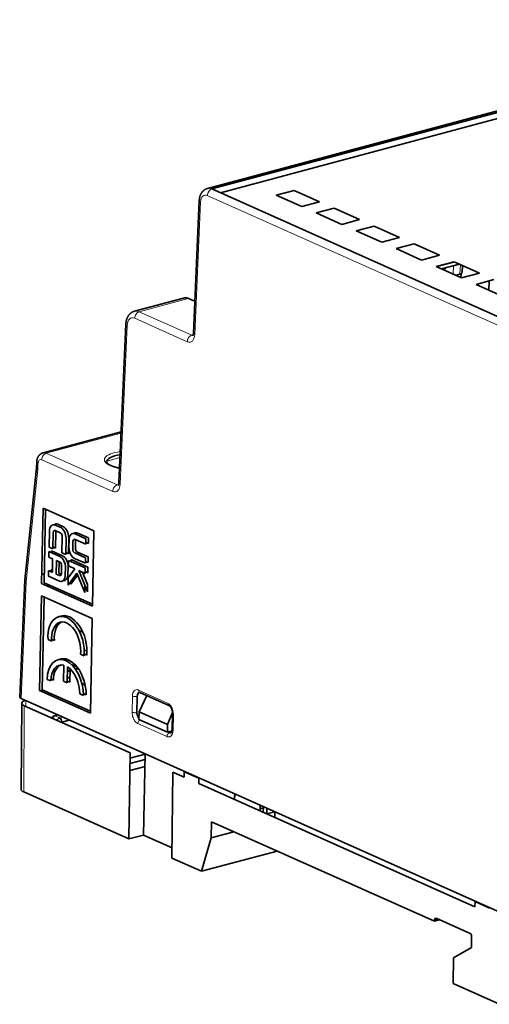
# Model space of a CAD drawing. Units: millimetres. Extents: x 11 to 392, y -2 to 275.
# Drawn here: x 195 to 236, y 3 to 88 of the extents above; entities that cross this region are included whole.
import ezdxf

# ---------------------------------------------------------------- set-up
doc = ezdxf.new("R2010")
doc.units = ezdxf.units.MM
doc.layers.add('1', color=7, linetype='Continuous', true_color=0xffffff)

msp = doc.modelspace()

# ---------------------------------------------------------------- linework, layer by layer
at = {"layer": '1', "color": 19, "linetype": 'Continuous', "lineweight": 35}
for p, q in [((266.487, 88.296), (211.639, 73.6)), ((212.028, 73.558), (266.876, 88.255)), ((266.796, 87.707), (212.764, 73.229)), ((237.922, 61.989), (212.028, 73.558)), ((217.629, 73.019), (219.179, 73.435)), ((219.841, 72.031), (217.629, 73.019)), ((219.179, 73.435), (221.391, 72.446)), ((210.934, 72.553), (210.423, 61)), ((221.391, 72.446), (219.841, 72.031)), ((221.106, 71.466), (222.655, 71.881)), ((223.318, 70.478), (221.106, 71.466)), ((222.655, 71.881), (224.867, 70.893)), ((224.867, 70.893), (223.318, 70.478)), ((224.582, 69.913), (226.131, 70.328)), ((226.131, 70.328), (228.343, 69.34)), ((226.794, 68.925), (224.582, 69.913)), ((228.343, 69.34), (226.794, 68.925)), ((228.058, 68.36), (229.608, 68.775)), ((229.608, 68.775), (231.82, 67.787)), ((230.27, 67.371), (228.058, 68.36)), ((231.82, 67.787), (230.27, 67.371)), ((231.535, 66.807), (233.084, 67.222)), ((232.01, 66.595), (233.559, 67.01)), ((233.084, 67.222), (235.296, 66.233)), ((233.782, 66.27), (233.811, 66.897)), ((233.747, 65.818), (231.535, 66.807)), ((233.598, 66.14), (233.24, 66.044)), ((233.702, 66.179), (233.688, 65.844)), ((235.296, 66.233), (233.747, 65.818)), ((235.011, 65.253), (236.56, 65.669)), ((237.223, 64.265), (235.011, 65.253)), ((236.123, 64.756), (236.132, 65.554)), ((209.559, 64.054), (205.294, 62.911)), ((210.546, 63.784), (210.052, 64.005)), ((204.552, 61.799), (203.941, 47.973)), ((204.137, 52.402), (197.351, 50.584)), ((196.795, 49.798), (196.772, 49.268)), ((196.772, 49.271), (195.771, 39.538)), ((197.21, 39.214), (197.343, 45.77)), ((197.343, 45.77), (201.767, 43.793)), ((197.572, 45.668), (197.443, 39.277)), ((197.897, 43.78), (197.869, 42.376)), ((198.408, 43.809), (198.839, 43.616)), ((198.849, 44.104), (198.413, 44.299)), ((198.646, 44.361), (199.081, 44.166)), ((201.767, 43.793), (201.635, 37.237)), ((198.198, 42.229), (198.226, 43.626)), ((198.459, 43.689), (198.431, 42.291)), ((199.016, 43.263), (198.988, 41.876)), ((199.317, 41.729), (199.345, 43.116)), ((199.578, 43.178), (199.55, 41.791)), ((199.609, 43.015), (199.596, 42.364)), ((201.073, 43.11), (200.125, 43.534)), ((200.127, 43.041), (201.063, 42.623)), ((200.17, 42.914), (200.158, 42.275)), ((200.357, 43.596), (201.305, 43.173)), ((197.869, 42.376), (198.198, 42.229)), ((198.09, 41.883), (198.094, 42.048)), ((198.094, 42.048), (199.034, 41.628)), ((198.431, 42.291), (198.202, 42.394)), ((199.925, 42.213), (199.938, 42.851)), ((201.295, 42.685), (201.066, 42.787)), ((197.861, 41.986), (197.851, 41.498)), ((198.802, 41.566), (197.861, 41.986)), ((198.181, 41.351), (198.157, 40.18)), ((198.486, 40.033), (198.51, 41.204)), ((198.51, 41.204), (198.792, 41.078)), ((198.988, 41.876), (199.317, 41.729)), ((199.55, 41.791), (199.321, 41.894)), ((199.573, 41.221), (199.563, 40.733)), ((201.021, 40.574), (199.573, 41.221)), ((199.802, 41.119), (199.805, 41.283)), ((199.805, 41.283), (201.254, 40.636)), ((200.089, 41.384), (201.029, 40.964)), ((201.039, 41.452), (200.096, 41.873)), ((200.329, 41.935), (201.272, 41.514)), ((197.828, 40.327), (197.818, 39.84)), ((198.057, 40.225), (198.06, 40.39)), ((198.739, 41.101), (198.719, 40.095)), ((198.965, 40.733), (198.952, 40.088)), ((199.281, 39.935), (199.294, 40.586)), ((199.527, 40.649), (199.514, 39.997)), ((200.115, 40.487), (199.542, 39.701)), ((199.563, 40.733), (200.115, 40.487)), ((200.991, 39.054), (200.463, 40.331)), ((200.463, 40.331), (201.012, 40.086)), ((201.012, 40.086), (201.021, 40.574)), ((201.262, 41.026), (201.033, 41.129)), ((201.254, 40.636), (201.244, 40.148)), ((195.771, 39.533), (195.319, 29.309)), ((197.227, 40.016), (197.459, 40.078)), ((197.818, 39.84), (198.765, 39.416)), ((198.771, 39.906), (198.486, 40.033)), ((198.719, 40.095), (198.938, 39.997)), ((199.53, 39.073), (200.283, 40.106)), ((199.542, 39.701), (199.53, 39.073)), ((200.351, 39.943), (199.762, 39.135)), ((200.283, 40.106), (200.978, 38.423)), ((200.78, 40.19), (201.223, 39.116)), ((201.244, 40.148), (201.015, 40.251)), ((201.635, 37.237), (197.21, 39.214)), ((197.443, 39.277), (201.638, 37.402)), ((197.835, 38.935), (197.844, 39.097)), ((199.762, 39.135), (199.767, 39.399)), ((200.978, 38.423), (200.991, 39.054)), ((201.21, 38.485), (200.99, 39.019)), ((201.223, 39.116), (201.21, 38.485)), ((197.04, 29.893), (197.206, 38.134)), ((197.206, 38.134), (201.631, 36.158)), ((197.437, 38.031), (197.274, 29.957)), ((201.631, 36.158), (201.465, 27.916)), ((198.89, 35.82), (198.85, 35.838)), ((197.78, 34.321), (198.096, 34.181)), ((198.33, 34.239), (198.087, 34.348)), ((200.811, 34.961), (200.473, 35.112)), ((198.794, 32.609), (198.823, 32.595)), ((200.599, 33.062), (200.915, 32.921)), ((201.149, 32.98), (200.927, 33.079)), ((201.165, 33.416), (200.931, 33.353)), ((199.157, 32.085), (199.129, 30.695)), ((199.443, 30.554), (199.471, 31.945)), ((199.701, 31.766), (199.677, 30.613)), ((199.822, 32.149), (200.31, 31.931)), ((200.141, 31.782), (200.375, 31.844)), ((200.181, 31.726), (200.415, 31.789)), ((198.246, 30.781), (198.02, 30.881)), ((198.388, 31.539), (198.218, 31.616)), ((199.684, 30.96), (199.454, 31.063)), ((199.464, 31.534), (199.698, 31.597)), ((199.465, 31.6), (199.699, 31.663)), ((197.699, 30.861), (198.012, 30.721)), ((199.129, 30.695), (199.443, 30.554)), ((199.677, 30.613), (199.447, 30.717)), ((201.008, 30.369), (200.731, 30.493)), ((251.685, 4.06), (195.432, 29.194)), ((201.465, 27.916), (197.04, 29.893)), ((197.283, 29.916), (197.1, 29.866)), ((197.274, 29.957), (201.468, 28.083)), ((197.278, 29.786), (197.284, 29.952)), ((200.543, 29.59), (200.856, 29.451)), ((201.09, 29.51), (200.855, 29.615)), ((205.512, 27.973), (205.54, 29.379)), ((206.36, 29.452), (205.713, 28.021)), ((205.759, 29.72), (208.29, 28.59)), ((195.493, 28.783), (195.44, 21.285)), ((204.912, 24.449), (195.718, 28.556)), ((198.621, 27.769), (198.318, 27.688)), ((205.713, 28.021), (205.684, 27.372)), ((208.156, 26.929), (205.713, 28.021)), ((208.156, 26.929), (208.606, 27.976)), ((208.609, 27.882), (208.581, 26.477)), ((199.632, 27.317), (198.976, 27.141)), ((205.684, 27.372), (208.158, 26.267)), ((208.158, 26.267), (208.156, 26.929)), ((208.571, 26.369), (208.158, 26.267)), ((208.353, 26.218), (208.214, 26.281)), ((204.816, 16.97), (204.912, 24.449)), ((206.239, 24.344), (204.906, 23.986)), ((206.239, 24.365), (206.096, 17.301)), ((204.892, 22.924), (206.217, 23.279)), ((206.229, 23.882), (204.9, 23.525)), ((208.647, 22.78), (208.549, 15.302)), ((209.624, 22.344), (208.647, 22.78)), ((209.624, 22.344), (209.63, 22.811)), ((209.63, 22.811), (209.684, 22.826)), ((210.894, 22.246), (209.63, 22.811)), ((210.336, 22.534), (210.281, 22.52)), ((210.888, 21.779), (210.894, 22.246)), ((234.906, 11.048), (210.888, 21.779)), ((204.816, 16.97), (195.665, 21.059)), ((214.015, 20.891), (213.979, 20.397)), ((216.226, 19.903), (216.214, 19.399)), ((216.492, 19.275), (216.505, 19.778)), ((216.219, 19.594), (216.502, 19.67)), ((216.811, 19.642), (216.816, 19.153)), ((216.816, 19.153), (217.495, 19.335)), ((217.495, 19.335), (217.512, 18.819)), ((211.971, 17.064), (211.997, 18.463)), ((231.393, 9.796), (211.997, 18.463)), ((206.096, 17.301), (204.816, 16.97)), ((208.561, 16.2), (206.096, 17.301)), ((213.944, 17.593), (211.971, 17.064)), ((211.971, 17.064), (211.123, 14.152)), ((217.701, 15.915), (211.123, 14.152)), ((211.123, 14.152), (208.549, 15.302)), ((234.912, 11.515), (234.906, 11.048)), ((236.176, 10.95), (234.912, 11.515)), ((235.736, 11.186), (235.681, 11.171)), ((235.812, 11.113), (235.867, 11.128)), ((231.393, 9.796), (231.395, 9.937)), ((231.854, 9.92), (231.393, 9.796)), ((231.395, 9.937), (231.658, 10.007)), ((231.524, 10.067), (234.495, 8.74)), ((234.619, 8.496), (234.606, 7.515)), ((234.606, 7.515), (233.047, 6.609)), ((233.047, 6.609), (233.016, 4.37)), ((237.051, 2.568), (233.016, 4.37))]:
    msp.add_line(p, q, dxfattribs=at)
at = {"layer": '1', "color": 8, "linetype": 'Continuous', "lineweight": 18}
for p, q in [((237.526, 61.417), (211.631, 72.986)), ((211.046, 72.427), (210.535, 60.874)), ((233.174, 67.182), (231.624, 66.767)), ((233.021, 66.142), (233.034, 66.869)), ((233.637, 66.975), (233.598, 66.14)), ((232.327, 66.68), (232.323, 66.454)), ((205.711, 62.867), (209.974, 64.01)), ((210.545, 63.755), (209.974, 64.01)), ((205.711, 62.867), (210.282, 60.825)), ((209.885, 60.253), (205.314, 62.295)), ((204.664, 61.674), (204.053, 47.847)), ((210.282, 60.825), (210.402, 60.857)), ((204.132, 52.297), (197.629, 50.555)), ((203.403, 47.226), (197.232, 49.983)), ((197.629, 50.555), (203.8, 47.798)), ((204.038, 50.171), (202.889, 49.863)), ((196.883, 49.13), (195.883, 39.395)), ((196.907, 49.672), (196.883, 49.13)), ((203.8, 47.798), (203.92, 47.83)), ((195.883, 39.395), (195.432, 29.194)), ((205.094, 27.998), (205.122, 29.402)), ((205.649, 29.932), (208.18, 28.801)), ((195.718, 28.556), (195.665, 21.059)), ((195.857, 28.494), (195.86, 29.002)), ((198.401, 27.679), (198.664, 27.749)), ((198.792, 27.504), (198.401, 27.679)), ((199.055, 27.575), (198.792, 27.504)), ((208.677, 27.814), (208.648, 26.409)), ((208.12, 25.876), (205.593, 27.005)), ((214.026, 20.377), (214.062, 20.87))]:
    msp.add_line(p, q, dxfattribs=at)
at = {"layer": '1', "color": 19, "linetype": 'Continuous', "lineweight": 35}
msp.add_arc((198.396, 27.398), 0.3, 104.99985, 162.56282, dxfattribs=at)
at = {"layer": '1', "color": 8, "linetype": 'Continuous', "lineweight": 18}
for centre, major_axis, ratio, start_param, end_param in [((211.614, 72.143), (-0.233, 0.869), 0.597304, 5.831633, 7.367523), ((212.018, 73.09), (0.204, 0.457), 0.721624, 0.530014, 2.100811), ((212.001, 72.247), (-0.362, 1.352), 0.597304, 5.831633, 6.283161), ((211.433, 72.531), (-0.5, 0.022), 0.374948, 6.283171, 6.983302), ((209.963, 62.609), (-0.413, 1.442), 0.591898, 5.821677, 6.273253), ((209.97, 63.822), (0.082, 0.183), 0.721636, 6.283179, 6.813186), ((205.682, 61.462), (-0.388, 1.449), 0.597304, 5.831633, 6.283234), ((205.701, 62.399), (0.204, 0.457), 0.721624, 0.530014, 2.100811), ((205.051, 61.777), (-0.5, 0.022), 0.374948, 6.283171, 6.983302), ((205.295, 61.359), (-0.259, 0.966), 0.597304, 5.831633, 7.367523), ((209.904, 61.189), (-0.259, 0.966), 0.597304, 2.690041, 4.225931), ((210.923, 60.978), (-0.5, 0.022), 0.374948, 6.283171, 6.983302), ((210.273, 60.356), (0.204, 0.457), 0.721624, 0.530014, 2.100811), ((210.292, 61.293), (-0.129, 0.483), 0.597304, 2.690041, 3.012243), ((197.61, 49.618), (-0.259, 0.966), 0.597304, 5.831633, 6.283184), ((204.947, 49.943), (-2.265, 0.046), 0.349971, 5.12145, 6.974597), ((197.294, 49.776), (-0.5, 0.022), 0.374948, 6.283171, 6.983302), ((197.223, 49.514), (-0.129, 0.483), 0.597304, 5.831633, 7.367523), ((197.619, 50.086), (0.204, 0.457), 0.721624, 0.530014, 2.100811), ((204.947, 49.943), (-2.265, 0.046), 0.349969, 0.691412, 1.144881), ((203.422, 48.162), (-0.259, 0.966), 0.597304, 2.690041, 4.225931), ((203.79, 47.329), (0.204, 0.457), 0.721624, 0.530014, 2.100811), ((203.809, 48.266), (-0.129, 0.483), 0.597304, 2.690041, 3.012243), ((204.44, 47.951), (-0.5, 0.022), 0.374948, 6.283171, 6.983302), ((205.634, 29.173), (-0.21, 0.783), 0.597162, 5.831571, 7.402139), ((205.354, 29.464), (-0.3, 0.006), 0.349922, 0.69139, 2.244733), ((205.882, 29.994), (0.122, 0.274), 0.721624, 2.100811, 3.141598), ((208.413, 28.863), (0.122, 0.274), 0.721624, 2.100811, 3.139538), ((208.165, 28.042), (-0.21, 0.782), 0.597447, 4.261111, 5.831679), ((198.396, 27.398), (0.122, 0.274), 0.721624, 0.530014, 1.686655), ((198.396, 27.398), (-0.078, 0.29), 0.597304, 5.831633, 6.283193), ((208.909, 27.876), (-0.3, 0.006), 0.350032, 0.000435, 0.691434)]:
    msp.add_ellipse(centre, major_axis=major_axis, ratio=ratio, start_param=start_param, end_param=end_param, dxfattribs=at)
at = {"layer": '1', "color": 19, "linetype": 'Continuous', "lineweight": 35}
for centre, major_axis, ratio, start_param, end_param in [((233.282, 66.281), (-0.5, 0.01), 0.34987, 2.2624, 3.132402), ((204.943, 49.752), (-2.065, 0.042), 0.34997, 5.167393, 6.276768), ((197.271, 49.234), (-0.499, 0.037), 0.403594, 0.011729, 0.711864), ((198.398, 43.556), (-0.205, 0.766), 0.597304, 5.831633, 7.40243), ((198.403, 43.548), (-0.072, 0.269), 0.597304, 5.831633, 7.40243), ((198.631, 43.618), (-0.205, 0.766), 0.597304, 5.831633, 6.540112), ((198.635, 43.61), (-0.072, 0.269), 0.597297, 0.740597, 1.119235), ((198.833, 43.345), (-0.21, 0.783), 0.597304, 4.260837, 5.831633), ((199.066, 43.407), (-0.21, 0.783), 0.597304, 4.260837, 5.831633), ((198.833, 43.345), (-0.075, 0.28), 0.597304, 4.260837, 5.831633), ((200.11, 42.791), (-0.205, 0.766), 0.597304, 5.831633, 7.40243), ((200.121, 42.77), (-0.075, 0.28), 0.597304, 5.831633, 7.40243), ((200.343, 42.854), (-0.205, 0.766), 0.597304, 5.831633, 6.540136), ((200.353, 42.832), (-0.075, 0.28), 0.597305, 0.715301, 1.119243), ((200.104, 42.137), (-0.208, 0.776), 0.597304, 1.119245, 2.690041), ((200.101, 42.134), (-0.072, 0.269), 0.597304, 1.119245, 2.690041), ((200.334, 42.197), (-0.072, 0.269), 0.597304, 1.119245, 2.690041), ((198.787, 40.813), (-0.208, 0.776), 0.597304, 4.260837, 5.831633), ((199.019, 40.875), (-0.208, 0.776), 0.597304, 4.260837, 5.831633), ((198.787, 40.813), (-0.073, 0.273), 0.597304, 4.260837, 5.831633), ((196.27, 39.499), (-0.499, 0.037), 0.403593, 6.271416, 6.995063), ((198.78, 40.158), (-0.205, 0.766), 0.597304, 2.690041, 4.260837), ((198.776, 40.167), (-0.072, 0.269), 0.597304, 2.690041, 4.260837), ((199.013, 40.221), (-0.205, 0.766), 0.597307, 2.884671, 4.260836), ((199.353, 33.9), (-0.646, 2.412), 0.597299, 4.141475, 7.521789), ((199.586, 33.962), (-0.647, 2.415), 0.597307, 4.140537, 6.370339), ((199.353, 33.9), (-0.518, 1.934), 0.597305, 4.111783, 7.551471), ((199.586, 33.962), (-0.518, 1.932), 0.597307, 0.094335, 1.269812), ((199.278, 30.153), (-0.646, 2.412), 0.597302, 4.261873, 7.401369), ((199.51, 30.216), (-0.647, 2.415), 0.597304, 4.260837, 6.370319), ((199.278, 30.153), (-0.518, 1.934), 0.597302, 5.956806, 7.401132), ((199.51, 30.216), (-0.518, 1.932), 0.597306, 0.094358, 1.119241), ((199.278, 30.153), (-0.518, 1.934), 0.597296, 4.262141, 5.707784), ((195.819, 29.297), (-0.5, 0.01), 0.350014, 6.274844, 6.974979), ((205.866, 29.235), (-0.141, 0.491), 0.600679, 6.25547, 7.391579), ((196.493, 28.764), (-1, 0.02), 0.349948, 5.48428, 6.974574), ((198.787, 27.223), (0.122, 0.274), 0.721624, 0.530014, 1.686655), ((198.787, 27.223), (-0.078, 0.29), 0.597299, 4.269558, 5.831628), ((196.44, 21.266), (-1, 0.02), 0.349952, 0.004588, 0.691386), ((231.521, 9.88), (-0.054, 0.193), 0.594214, 5.825852, 7.396648), ((234.492, 8.553), (-0.054, 0.193), 0.594214, 4.255055, 5.825852)]:
    msp.add_ellipse(centre, major_axis=major_axis, ratio=ratio, start_param=start_param, end_param=end_param, dxfattribs=at)
for points, knots in [([(211.639, 73.599), (211.63, 73.597), (211.605, 73.59), (211.567, 73.577), (211.523, 73.559), (211.48, 73.539), (211.439, 73.517), (211.398, 73.492), (211.359, 73.465), (211.322, 73.436), (211.285, 73.404), (211.251, 73.37), (211.217, 73.334), (211.185, 73.296), (211.155, 73.256), (211.127, 73.214), (211.1, 73.169), (211.075, 73.123), (211.051, 73.075), (211.03, 73.024), (211.011, 72.973), (210.994, 72.919), (210.978, 72.864), (210.965, 72.808), (210.954, 72.75), (210.946, 72.692), (210.939, 72.633), (210.935, 72.586), (210.934, 72.559), (210.934, 72.553)], [0, 0, 0, 0, 0.021684, 0.057201, 0.092683, 0.12818, 0.163742, 0.199419, 0.235263, 0.271326, 0.307658, 0.344309, 0.381327, 0.418757, 0.456636, 0.494994, 0.533851, 0.573212, 0.613068, 0.653393, 0.694143, 0.735263, 0.776685, 0.818337, 0.860146, 0.902047, 0.943972, 0.985871, 1, 1, 1, 1]), ([(210.052, 64.005), (210.044, 64.009), (210.02, 64.019), (209.982, 64.033), (209.937, 64.048), (209.892, 64.059), (209.847, 64.068), (209.802, 64.074), (209.758, 64.077), (209.715, 64.077), (209.672, 64.074), (209.629, 64.069), (209.592, 64.062), (209.569, 64.056), (209.559, 64.054)], [0, 0, 0, 0, 0.052315, 0.144741, 0.236576, 0.32756, 0.417654, 0.506848, 0.59517, 0.682679, 0.769465, 0.85564, 0.941338, 1, 1, 1, 1]), ([(205.294, 62.911), (205.29, 62.91), (205.269, 62.905), (205.234, 62.893), (205.189, 62.876), (205.145, 62.857), (205.102, 62.835), (205.061, 62.81), (205.02, 62.784), (204.981, 62.755), (204.943, 62.723), (204.907, 62.69), (204.872, 62.654), (204.838, 62.616), (204.806, 62.576), (204.776, 62.534), (204.747, 62.489), (204.72, 62.443), (204.695, 62.395), (204.671, 62.344), (204.65, 62.292), (204.63, 62.238), (204.613, 62.183), (204.598, 62.126), (204.584, 62.068), (204.573, 62.009), (204.564, 61.949), (204.557, 61.888), (204.554, 61.838), (204.552, 61.808), (204.552, 61.799)], [0, 0, 0, 0, 0.010146, 0.044588, 0.078991, 0.113399, 0.147861, 0.182424, 0.217139, 0.252054, 0.287215, 0.322671, 0.358466, 0.394642, 0.431233, 0.468268, 0.505768, 0.54374, 0.582179, 0.621064, 0.660361, 0.700024, 0.739994, 0.780208, 0.820602, 0.861113, 0.901685, 0.94226, 0.982802, 1, 1, 1, 1]), ([(210.423, 61), (210.423, 60.995), (210.422, 60.98), (210.42, 60.955), (210.417, 60.928), (210.413, 60.903), (210.408, 60.88), (210.403, 60.859), (210.397, 60.841), (210.392, 60.825), (210.386, 60.812), (210.381, 60.801), (210.377, 60.793), (210.373, 60.787), (210.371, 60.784), (210.37, 60.783), (210.37, 60.783), (210.37, 60.783)], [0, 0, 0, 0, 0.038716, 0.113606, 0.187886, 0.261483, 0.334424, 0.40677, 0.478625, 0.550138, 0.621515, 0.693004, 0.764853, 0.837455, 0.911295, 0.986965, 1, 1, 1, 1]), ([(197.351, 50.584), (197.337, 50.58), (197.31, 50.572), (197.27, 50.557), (197.231, 50.54), (197.193, 50.52), (197.157, 50.498), (197.122, 50.474), (197.088, 50.447), (197.056, 50.419), (197.025, 50.388), (196.996, 50.356), (196.969, 50.321), (196.943, 50.285), (196.92, 50.247), (196.898, 50.207), (196.878, 50.165), (196.86, 50.122), (196.844, 50.077), (196.83, 50.03), (196.818, 49.982), (196.809, 49.933), (196.802, 49.883), (196.797, 49.838), (196.795, 49.809), (196.795, 49.798)], [0, 0, 0, 0, 0.041574, 0.083079, 0.124506, 0.165909, 0.207342, 0.248861, 0.290527, 0.332399, 0.374543, 0.417025, 0.459911, 0.503266, 0.547153, 0.591623, 0.636715, 0.682448, 0.728815, 0.775779, 0.823272, 0.871202, 0.919459, 0.967927, 1, 1, 1, 1]), ([(203.27, 49.468), (203.262, 49.471), (203.24, 49.481), (203.205, 49.498), (203.166, 49.518), (203.129, 49.538), (203.096, 49.558), (203.064, 49.578), (203.036, 49.598), (203.009, 49.617), (202.986, 49.636), (202.965, 49.654), (202.947, 49.672), (202.931, 49.689), (202.917, 49.706), (202.906, 49.721), (202.897, 49.735), (202.89, 49.749), (202.885, 49.761), (202.881, 49.772), (202.879, 49.782), (202.878, 49.791), (202.878, 49.796), (202.878, 49.799)], [0, 0, 0, 0, 0.026375, 0.07508, 0.123578, 0.171835, 0.219838, 0.267582, 0.315065, 0.362295, 0.409291, 0.45609, 0.502753, 0.549371, 0.596036, 0.642924, 0.690296, 0.738537, 0.788227, 0.840275, 0.896209, 0.95887, 1, 1, 1, 1]), ([(203.997, 49.255), (203.987, 49.257), (203.954, 49.263), (203.899, 49.274), (203.834, 49.288), (203.771, 49.303), (203.709, 49.318), (203.649, 49.334), (203.591, 49.351), (203.535, 49.368), (203.48, 49.386), (203.428, 49.404), (203.378, 49.423), (203.33, 49.442), (203.294, 49.457), (203.274, 49.466), (203.27, 49.468)], [0, 0, 0, 0, 0.037291, 0.116351, 0.195296, 0.274115, 0.352793, 0.431316, 0.509667, 0.58783, 0.665787, 0.743516, 0.820998, 0.89821, 0.97513, 1, 1, 1, 1]), ([(203.941, 47.973), (203.94, 47.968), (203.94, 47.953), (203.938, 47.928), (203.934, 47.901), (203.93, 47.876), (203.925, 47.853), (203.92, 47.832), (203.915, 47.814), (203.909, 47.798), (203.904, 47.785), (203.899, 47.774), (203.894, 47.766), (203.891, 47.76), (203.888, 47.757), (203.888, 47.756), (203.887, 47.756), (203.887, 47.756)], [0, 0, 0, 0, 0.038716, 0.113606, 0.187886, 0.261483, 0.334424, 0.40677, 0.478625, 0.550138, 0.621515, 0.693004, 0.764853, 0.837455, 0.911295, 0.986965, 1, 1, 1, 1]), ([(201.063, 42.623), (201.063, 42.626), (201.063, 42.629), (201.063, 42.636), (201.063, 42.639), (201.063, 42.645), (201.063, 42.649), (201.063, 42.655), (201.063, 42.658), (201.064, 42.665), (201.064, 42.668), (201.064, 42.675), (201.064, 42.678), (201.064, 42.684), (201.064, 42.688), (201.064, 42.694), (201.064, 42.697), (201.064, 42.704), (201.064, 42.707), (201.065, 42.714), (201.065, 42.717), (201.065, 42.723), (201.065, 42.727), (201.065, 42.733), (201.065, 42.736), (201.065, 42.743), (201.065, 42.746), (201.065, 42.753), (201.065, 42.756), (201.066, 42.762), (201.066, 42.766), (201.066, 42.772), (201.066, 42.775), (201.066, 42.782), (201.066, 42.785), (201.066, 42.792), (201.066, 42.795), (201.066, 42.801), (201.066, 42.805), (201.067, 42.811), (201.067, 42.814), (201.067, 42.821), (201.067, 42.824), (201.067, 42.831), (201.067, 42.834), (201.067, 42.84), (201.067, 42.844), (201.067, 42.85), (201.067, 42.853), (201.068, 42.86), (201.068, 42.863), (201.068, 42.87), (201.068, 42.873), (201.068, 42.879), (201.068, 42.883), (201.068, 42.889), (201.068, 42.892), (201.068, 42.899), (201.068, 42.902), (201.069, 42.909), (201.069, 42.912), (201.069, 42.918), (201.069, 42.922), (201.069, 42.928), (201.069, 42.931), (201.069, 42.938), (201.069, 42.941), (201.069, 42.948), (201.069, 42.951), (201.07, 42.958), (201.07, 42.961), (201.07, 42.967), (201.07, 42.971), (201.07, 42.977), (201.07, 42.98), (201.07, 42.987), (201.07, 42.99), (201.07, 42.997), (201.07, 43), (201.071, 43.006), (201.071, 43.01), (201.071, 43.016), (201.071, 43.019), (201.071, 43.026), (201.071, 43.029), (201.071, 43.036), (201.071, 43.039), (201.071, 43.045), (201.071, 43.049), (201.071, 43.055), (201.072, 43.058), (201.072, 43.065), (201.072, 43.068), (201.072, 43.075), (201.072, 43.078), (201.072, 43.084), (201.072, 43.088), (201.072, 43.094), (201.072, 43.097), (201.072, 43.104), (201.073, 43.107), (201.073, 43.11)], [0, 0, 0, 0, 0.02, 0.02, 0.04, 0.04, 0.06, 0.06, 0.08, 0.08, 0.1, 0.1, 0.12, 0.12, 0.14, 0.14, 0.16, 0.16, 0.18, 0.18, 0.2, 0.2, 0.22, 0.22, 0.24, 0.24, 0.26, 0.26, 0.28, 0.28, 0.3, 0.3, 0.32, 0.32, 0.34, 0.34, 0.36, 0.36, 0.38, 0.38, 0.4, 0.4, 0.42, 0.42, 0.44, 0.44, 0.46, 0.46, 0.48, 0.48, 0.5, 0.5, 0.52, 0.52, 0.54, 0.54, 0.56, 0.56, 0.58, 0.58, 0.6, 0.6, 0.62, 0.62, 0.64, 0.64, 0.66, 0.66, 0.68, 0.68, 0.7, 0.7, 0.72, 0.72, 0.74, 0.74, 0.76, 0.76, 0.78, 0.78, 0.8, 0.8, 0.82, 0.82, 0.84, 0.84, 0.86, 0.86, 0.88, 0.88, 0.9, 0.9, 0.92, 0.92, 0.94, 0.94, 0.96, 0.96, 0.98, 0.98, 1, 1, 1, 1]), ([(201.295, 42.685), (201.295, 42.688), (201.295, 42.691), (201.295, 42.698), (201.295, 42.701), (201.296, 42.708), (201.296, 42.711), (201.296, 42.717), (201.296, 42.721), (201.296, 42.727), (201.296, 42.73), (201.296, 42.737), (201.296, 42.74), (201.296, 42.747), (201.296, 42.75), (201.297, 42.756), (201.297, 42.76), (201.297, 42.766), (201.297, 42.769), (201.297, 42.776), (201.297, 42.779), (201.297, 42.786), (201.297, 42.789), (201.297, 42.795), (201.297, 42.799), (201.298, 42.805), (201.298, 42.808), (201.298, 42.815), (201.298, 42.818), (201.298, 42.825), (201.298, 42.828), (201.298, 42.834), (201.298, 42.838), (201.298, 42.844), (201.298, 42.847), (201.299, 42.854), (201.299, 42.857), (201.299, 42.864), (201.299, 42.867), (201.299, 42.873), (201.299, 42.877), (201.299, 42.883), (201.299, 42.886), (201.299, 42.893), (201.299, 42.896), (201.3, 42.903), (201.3, 42.906), (201.3, 42.912), (201.3, 42.916), (201.3, 42.922), (201.3, 42.925), (201.3, 42.932), (201.3, 42.935), (201.3, 42.942), (201.3, 42.945), (201.301, 42.951), (201.301, 42.955), (201.301, 42.961), (201.301, 42.965), (201.301, 42.971), (201.301, 42.974), (201.301, 42.981), (201.301, 42.984), (201.301, 42.991), (201.301, 42.994), (201.302, 43), (201.302, 43.004), (201.302, 43.01), (201.302, 43.013), (201.302, 43.02), (201.302, 43.023), (201.302, 43.03), (201.302, 43.033), (201.302, 43.039), (201.302, 43.043), (201.303, 43.049), (201.303, 43.052), (201.303, 43.059), (201.303, 43.062), (201.303, 43.069), (201.303, 43.072), (201.303, 43.078), (201.303, 43.082), (201.303, 43.088), (201.303, 43.091), (201.303, 43.098), (201.304, 43.101), (201.304, 43.108), (201.304, 43.111), (201.304, 43.117), (201.304, 43.121), (201.304, 43.127), (201.304, 43.13), (201.304, 43.137), (201.304, 43.14), (201.304, 43.147), (201.305, 43.15), (201.305, 43.156), (201.305, 43.16), (201.305, 43.166), (201.305, 43.169), (201.305, 43.173)], [0, 0, 0, 0, 0.02, 0.02, 0.04, 0.04, 0.06, 0.06, 0.08, 0.08, 0.1, 0.1, 0.12, 0.12, 0.14, 0.14, 0.16, 0.16, 0.18, 0.18, 0.2, 0.2, 0.22, 0.22, 0.24, 0.24, 0.26, 0.26, 0.28, 0.28, 0.3, 0.3, 0.32, 0.32, 0.34, 0.34, 0.36, 0.36, 0.38, 0.38, 0.4, 0.4, 0.42, 0.42, 0.44, 0.44, 0.46, 0.46, 0.48, 0.48, 0.5, 0.5, 0.52, 0.52, 0.54, 0.54, 0.56, 0.56, 0.58, 0.58, 0.6, 0.6, 0.62, 0.62, 0.64, 0.64, 0.66, 0.66, 0.68, 0.68, 0.7, 0.7, 0.72, 0.72, 0.74, 0.74, 0.76, 0.76, 0.78, 0.78, 0.8, 0.8, 0.82, 0.82, 0.84, 0.84, 0.86, 0.86, 0.88, 0.88, 0.9, 0.9, 0.92, 0.92, 0.94, 0.94, 0.96, 0.96, 0.98, 0.98, 1, 1, 1, 1]), ([(198.181, 41.351), (198.178, 41.352), (198.176, 41.353), (198.172, 41.355), (198.17, 41.356), (198.165, 41.358), (198.163, 41.359), (198.159, 41.361), (198.156, 41.362), (198.152, 41.364), (198.15, 41.365), (198.145, 41.367), (198.143, 41.368), (198.139, 41.37), (198.137, 41.371), (198.132, 41.373), (198.13, 41.373), (198.126, 41.375), (198.123, 41.376), (198.119, 41.378), (198.117, 41.379), (198.112, 41.381), (198.11, 41.382), (198.106, 41.384), (198.104, 41.385), (198.099, 41.387), (198.097, 41.388), (198.093, 41.39), (198.091, 41.391), (198.086, 41.393), (198.084, 41.394), (198.08, 41.396), (198.077, 41.397), (198.073, 41.399), (198.071, 41.4), (198.066, 41.402), (198.064, 41.403), (198.06, 41.405), (198.058, 41.406), (198.053, 41.408), (198.051, 41.409), (198.047, 41.411), (198.044, 41.412), (198.04, 41.414), (198.038, 41.415), (198.033, 41.417), (198.031, 41.418), (198.027, 41.42), (198.025, 41.421), (198.02, 41.423), (198.018, 41.424), (198.014, 41.425), (198.012, 41.426), (198.007, 41.428), (198.005, 41.429), (198.001, 41.431), (197.998, 41.432), (197.994, 41.434), (197.992, 41.435), (197.987, 41.437), (197.985, 41.438), (197.981, 41.44), (197.979, 41.441), (197.974, 41.443), (197.972, 41.444), (197.968, 41.446), (197.965, 41.447), (197.961, 41.449), (197.959, 41.45), (197.954, 41.452), (197.952, 41.453), (197.948, 41.455), (197.946, 41.456), (197.941, 41.458), (197.939, 41.459), (197.935, 41.461), (197.933, 41.462), (197.928, 41.464), (197.926, 41.465), (197.922, 41.467), (197.919, 41.468), (197.915, 41.47), (197.913, 41.471), (197.908, 41.473), (197.906, 41.474), (197.902, 41.475), (197.9, 41.476), (197.895, 41.478), (197.893, 41.479), (197.889, 41.481), (197.886, 41.482), (197.882, 41.484), (197.88, 41.485), (197.875, 41.487), (197.873, 41.488), (197.869, 41.49), (197.867, 41.491), (197.862, 41.493), (197.86, 41.494), (197.856, 41.496), (197.854, 41.497), (197.851, 41.498)], [0, 0, 0, 0, 0.02, 0.02, 0.04, 0.04, 0.06, 0.06, 0.08, 0.08, 0.1, 0.1, 0.12, 0.12, 0.14, 0.14, 0.16, 0.16, 0.18, 0.18, 0.2, 0.2, 0.22, 0.22, 0.24, 0.24, 0.26, 0.26, 0.28, 0.28, 0.3, 0.3, 0.32, 0.32, 0.34, 0.34, 0.36, 0.36, 0.38, 0.38, 0.4, 0.4, 0.42, 0.42, 0.44, 0.44, 0.46, 0.46, 0.48, 0.48, 0.5, 0.5, 0.52, 0.52, 0.54, 0.54, 0.56, 0.56, 0.58, 0.58, 0.6, 0.6, 0.62, 0.62, 0.64, 0.64, 0.66, 0.66, 0.68, 0.68, 0.7, 0.7, 0.72, 0.72, 0.74, 0.74, 0.76, 0.76, 0.78, 0.78, 0.8, 0.8, 0.82, 0.82, 0.84, 0.84, 0.86, 0.86, 0.88, 0.88, 0.9, 0.9, 0.92, 0.92, 0.94, 0.94, 0.96, 0.96, 0.98, 0.98, 1, 1, 1, 1]), ([(201.029, 40.964), (201.029, 40.967), (201.029, 40.971), (201.03, 40.977), (201.03, 40.98), (201.03, 40.987), (201.03, 40.99), (201.03, 40.997), (201.03, 41), (201.03, 41.006), (201.03, 41.01), (201.03, 41.016), (201.03, 41.019), (201.031, 41.026), (201.031, 41.029), (201.031, 41.036), (201.031, 41.039), (201.031, 41.045), (201.031, 41.049), (201.031, 41.055), (201.031, 41.058), (201.031, 41.065), (201.031, 41.068), (201.032, 41.075), (201.032, 41.078), (201.032, 41.084), (201.032, 41.088), (201.032, 41.094), (201.032, 41.097), (201.032, 41.104), (201.032, 41.107), (201.032, 41.114), (201.032, 41.117), (201.033, 41.123), (201.033, 41.127), (201.033, 41.133), (201.033, 41.136), (201.033, 41.143), (201.033, 41.146), (201.033, 41.153), (201.033, 41.156), (201.033, 41.162), (201.033, 41.166), (201.034, 41.172), (201.034, 41.175), (201.034, 41.182), (201.034, 41.185), (201.034, 41.192), (201.034, 41.195), (201.034, 41.201), (201.034, 41.205), (201.034, 41.211), (201.034, 41.214), (201.035, 41.221), (201.035, 41.224), (201.035, 41.231), (201.035, 41.234), (201.035, 41.24), (201.035, 41.244), (201.035, 41.25), (201.035, 41.253), (201.035, 41.26), (201.035, 41.263), (201.035, 41.27), (201.036, 41.273), (201.036, 41.279), (201.036, 41.283), (201.036, 41.289), (201.036, 41.292), (201.036, 41.299), (201.036, 41.302), (201.036, 41.309), (201.036, 41.312), (201.036, 41.319), (201.037, 41.322), (201.037, 41.328), (201.037, 41.332), (201.037, 41.338), (201.037, 41.341), (201.037, 41.348), (201.037, 41.351), (201.037, 41.358), (201.037, 41.361), (201.037, 41.367), (201.038, 41.371), (201.038, 41.377), (201.038, 41.38), (201.038, 41.387), (201.038, 41.39), (201.038, 41.397), (201.038, 41.4), (201.038, 41.406), (201.038, 41.41), (201.038, 41.416), (201.039, 41.419), (201.039, 41.426), (201.039, 41.429), (201.039, 41.436), (201.039, 41.439), (201.039, 41.445), (201.039, 41.449), (201.039, 41.452)], [0, 0, 0, 0, 0.02, 0.02, 0.04, 0.04, 0.06, 0.06, 0.08, 0.08, 0.1, 0.1, 0.12, 0.12, 0.14, 0.14, 0.16, 0.16, 0.18, 0.18, 0.2, 0.2, 0.22, 0.22, 0.24, 0.24, 0.26, 0.26, 0.28, 0.28, 0.3, 0.3, 0.32, 0.32, 0.34, 0.34, 0.36, 0.36, 0.38, 0.38, 0.4, 0.4, 0.42, 0.42, 0.44, 0.44, 0.46, 0.46, 0.48, 0.48, 0.5, 0.5, 0.52, 0.52, 0.54, 0.54, 0.56, 0.56, 0.58, 0.58, 0.6, 0.6, 0.62, 0.62, 0.64, 0.64, 0.66, 0.66, 0.68, 0.68, 0.7, 0.7, 0.72, 0.72, 0.74, 0.74, 0.76, 0.76, 0.78, 0.78, 0.8, 0.8, 0.82, 0.82, 0.84, 0.84, 0.86, 0.86, 0.88, 0.88, 0.9, 0.9, 0.92, 0.92, 0.94, 0.94, 0.96, 0.96, 0.98, 0.98, 1, 1, 1, 1]), ([(201.262, 41.026), (201.262, 41.03), (201.262, 41.033), (201.262, 41.039), (201.262, 41.043), (201.262, 41.049), (201.262, 41.052), (201.262, 41.059), (201.262, 41.062), (201.263, 41.069), (201.263, 41.072), (201.263, 41.078), (201.263, 41.082), (201.263, 41.088), (201.263, 41.091), (201.263, 41.098), (201.263, 41.101), (201.263, 41.108), (201.263, 41.111), (201.264, 41.117), (201.264, 41.121), (201.264, 41.127), (201.264, 41.13), (201.264, 41.137), (201.264, 41.14), (201.264, 41.147), (201.264, 41.15), (201.264, 41.156), (201.264, 41.16), (201.265, 41.166), (201.265, 41.169), (201.265, 41.176), (201.265, 41.179), (201.265, 41.186), (201.265, 41.189), (201.265, 41.195), (201.265, 41.199), (201.265, 41.205), (201.265, 41.208), (201.266, 41.215), (201.266, 41.218), (201.266, 41.225), (201.266, 41.228), (201.266, 41.234), (201.266, 41.238), (201.266, 41.244), (201.266, 41.247), (201.266, 41.254), (201.266, 41.257), (201.267, 41.264), (201.267, 41.267), (201.267, 41.273), (201.267, 41.277), (201.267, 41.283), (201.267, 41.286), (201.267, 41.293), (201.267, 41.296), (201.267, 41.303), (201.267, 41.306), (201.267, 41.312), (201.268, 41.316), (201.268, 41.322), (201.268, 41.325), (201.268, 41.332), (201.268, 41.335), (201.268, 41.342), (201.268, 41.345), (201.268, 41.352), (201.268, 41.355), (201.268, 41.361), (201.269, 41.365), (201.269, 41.371), (201.269, 41.374), (201.269, 41.381), (201.269, 41.384), (201.269, 41.391), (201.269, 41.394), (201.269, 41.4), (201.269, 41.404), (201.269, 41.41), (201.27, 41.413), (201.27, 41.42), (201.27, 41.423), (201.27, 41.43), (201.27, 41.433), (201.27, 41.439), (201.27, 41.443), (201.27, 41.449), (201.27, 41.452), (201.27, 41.459), (201.271, 41.462), (201.271, 41.469), (201.271, 41.472), (201.271, 41.478), (201.271, 41.482), (201.271, 41.488), (201.271, 41.491), (201.271, 41.498), (201.271, 41.501), (201.271, 41.508), (201.271, 41.511), (201.272, 41.514)], [0, 0, 0, 0, 0.02, 0.02, 0.04, 0.04, 0.06, 0.06, 0.08, 0.08, 0.1, 0.1, 0.12, 0.12, 0.14, 0.14, 0.16, 0.16, 0.18, 0.18, 0.2, 0.2, 0.22, 0.22, 0.24, 0.24, 0.26, 0.26, 0.28, 0.28, 0.3, 0.3, 0.32, 0.32, 0.34, 0.34, 0.36, 0.36, 0.38, 0.38, 0.4, 0.4, 0.42, 0.42, 0.44, 0.44, 0.46, 0.46, 0.48, 0.48, 0.5, 0.5, 0.52, 0.52, 0.54, 0.54, 0.56, 0.56, 0.58, 0.58, 0.6, 0.6, 0.62, 0.62, 0.64, 0.64, 0.66, 0.66, 0.68, 0.68, 0.7, 0.7, 0.72, 0.72, 0.74, 0.74, 0.76, 0.76, 0.78, 0.78, 0.8, 0.8, 0.82, 0.82, 0.84, 0.84, 0.86, 0.86, 0.88, 0.88, 0.9, 0.9, 0.92, 0.92, 0.94, 0.94, 0.96, 0.96, 0.98, 0.98, 1, 1, 1, 1]), ([(198.157, 40.18), (198.155, 40.181), (198.153, 40.182), (198.148, 40.184), (198.146, 40.185), (198.142, 40.187), (198.139, 40.188), (198.135, 40.19), (198.133, 40.191), (198.128, 40.193), (198.126, 40.194), (198.122, 40.196), (198.12, 40.197), (198.115, 40.199), (198.113, 40.2), (198.109, 40.202), (198.106, 40.203), (198.102, 40.205), (198.1, 40.206), (198.095, 40.208), (198.093, 40.209), (198.089, 40.211), (198.087, 40.212), (198.082, 40.214), (198.08, 40.215), (198.076, 40.217), (198.074, 40.217), (198.069, 40.219), (198.067, 40.22), (198.063, 40.222), (198.06, 40.223), (198.056, 40.225), (198.054, 40.226), (198.049, 40.228), (198.047, 40.229), (198.043, 40.231), (198.041, 40.232), (198.036, 40.234), (198.034, 40.235), (198.03, 40.237), (198.027, 40.238), (198.023, 40.24), (198.021, 40.241), (198.016, 40.243), (198.014, 40.244), (198.01, 40.246), (198.008, 40.247), (198.003, 40.249), (198.001, 40.25), (197.997, 40.252), (197.994, 40.253), (197.99, 40.255), (197.988, 40.256), (197.984, 40.258), (197.981, 40.259), (197.977, 40.261), (197.975, 40.262), (197.97, 40.264), (197.968, 40.265), (197.964, 40.267), (197.962, 40.267), (197.957, 40.269), (197.955, 40.27), (197.951, 40.272), (197.948, 40.273), (197.944, 40.275), (197.942, 40.276), (197.937, 40.278), (197.935, 40.279), (197.931, 40.281), (197.929, 40.282), (197.924, 40.284), (197.922, 40.285), (197.918, 40.287), (197.915, 40.288), (197.911, 40.29), (197.909, 40.291), (197.905, 40.293), (197.902, 40.294), (197.898, 40.296), (197.896, 40.297), (197.891, 40.299), (197.889, 40.3), (197.885, 40.302), (197.883, 40.303), (197.878, 40.305), (197.876, 40.306), (197.872, 40.308), (197.869, 40.309), (197.865, 40.311), (197.863, 40.312), (197.858, 40.314), (197.856, 40.315), (197.852, 40.317), (197.85, 40.318), (197.845, 40.319), (197.843, 40.32), (197.839, 40.322), (197.836, 40.323), (197.832, 40.325), (197.83, 40.326), (197.828, 40.327)], [0, 0, 0, 0, 0.02, 0.02, 0.04, 0.04, 0.06, 0.06, 0.08, 0.08, 0.1, 0.1, 0.12, 0.12, 0.14, 0.14, 0.16, 0.16, 0.18, 0.18, 0.2, 0.2, 0.22, 0.22, 0.24, 0.24, 0.26, 0.26, 0.28, 0.28, 0.3, 0.3, 0.32, 0.32, 0.34, 0.34, 0.36, 0.36, 0.38, 0.38, 0.4, 0.4, 0.42, 0.42, 0.44, 0.44, 0.46, 0.46, 0.48, 0.48, 0.5, 0.5, 0.52, 0.52, 0.54, 0.54, 0.56, 0.56, 0.58, 0.58, 0.6, 0.6, 0.62, 0.62, 0.64, 0.64, 0.66, 0.66, 0.68, 0.68, 0.7, 0.7, 0.72, 0.72, 0.74, 0.74, 0.76, 0.76, 0.78, 0.78, 0.8, 0.8, 0.82, 0.82, 0.84, 0.84, 0.86, 0.86, 0.88, 0.88, 0.9, 0.9, 0.92, 0.92, 0.94, 0.94, 0.96, 0.96, 0.98, 0.98, 1, 1, 1, 1]), ([(198.16, 40.345), (198.16, 40.345), (198.159, 40.345), (198.158, 40.346), (198.157, 40.346), (198.156, 40.347), (198.155, 40.347), (198.154, 40.348), (198.153, 40.348), (198.152, 40.349), (198.151, 40.349), (198.15, 40.35), (198.149, 40.35), (198.148, 40.351), (198.147, 40.351), (198.146, 40.351), (198.145, 40.352), (198.144, 40.352), (198.143, 40.353), (198.142, 40.353), (198.141, 40.354), (198.14, 40.354), (198.139, 40.354), (198.138, 40.355), (198.137, 40.355), (198.136, 40.356), (198.135, 40.356), (198.134, 40.357), (198.133, 40.357), (198.132, 40.358), (198.131, 40.358), (198.13, 40.359), (198.129, 40.359), (198.128, 40.359), (198.127, 40.36), (198.126, 40.36), (198.125, 40.361), (198.124, 40.361), (198.123, 40.362), (198.122, 40.362), (198.121, 40.362), (198.12, 40.363), (198.119, 40.363), (198.118, 40.364), (198.117, 40.364), (198.116, 40.365), (198.115, 40.365), (198.114, 40.366), (198.113, 40.366), (198.111, 40.367), (198.111, 40.367), (198.109, 40.368), (198.109, 40.368), (198.107, 40.368), (198.107, 40.369), (198.105, 40.369), (198.105, 40.37), (198.103, 40.37), (198.103, 40.371), (198.101, 40.371), (198.101, 40.371), (198.099, 40.372), (198.099, 40.372), (198.097, 40.373), (198.097, 40.373), (198.095, 40.374), (198.095, 40.374), (198.093, 40.375), (198.093, 40.375), (198.091, 40.376), (198.091, 40.376), (198.089, 40.376), (198.089, 40.377), (198.087, 40.377), (198.087, 40.378), (198.085, 40.378), (198.085, 40.379), (198.083, 40.379), (198.083, 40.379), (198.081, 40.38), (198.081, 40.38), (198.079, 40.381), (198.079, 40.381), (198.077, 40.382), (198.077, 40.382), (198.075, 40.383), (198.075, 40.383), (198.073, 40.384), (198.073, 40.384), (198.071, 40.385), (198.071, 40.385), (198.069, 40.385), (198.069, 40.386), (198.067, 40.386), (198.067, 40.387), (198.065, 40.387), (198.065, 40.387), (198.063, 40.388), (198.063, 40.388), (198.061, 40.389), (198.061, 40.389), (198.06, 40.39)], [0, 0, 0, 0, 0.02, 0.02, 0.04, 0.04, 0.06, 0.06, 0.08, 0.08, 0.1, 0.1, 0.12, 0.12, 0.14, 0.14, 0.16, 0.16, 0.18, 0.18, 0.2, 0.2, 0.22, 0.22, 0.24, 0.24, 0.26, 0.26, 0.28, 0.28, 0.3, 0.3, 0.32, 0.32, 0.34, 0.34, 0.36, 0.36, 0.38, 0.38, 0.4, 0.4, 0.42, 0.42, 0.44, 0.44, 0.46, 0.46, 0.48, 0.48, 0.5, 0.5, 0.52, 0.52, 0.54, 0.54, 0.56, 0.56, 0.58, 0.58, 0.6, 0.6, 0.62, 0.62, 0.64, 0.64, 0.66, 0.66, 0.68, 0.68, 0.7, 0.7, 0.72, 0.72, 0.74, 0.74, 0.76, 0.76, 0.78, 0.78, 0.8, 0.8, 0.82, 0.82, 0.84, 0.84, 0.86, 0.86, 0.88, 0.88, 0.9, 0.9, 0.92, 0.92, 0.94, 0.94, 0.96, 0.96, 0.98, 0.98, 1, 1, 1, 1]), ([(205.733, 29.728), (205.733, 29.728), (205.733, 29.728), (205.734, 29.728), (205.737, 29.728), (205.742, 29.727), (205.749, 29.724), (205.756, 29.722), (205.759, 29.72)], [0, 0, 0, 0, 0.03981, 0.257599, 0.453569, 0.634778, 0.825208, 1, 1, 1, 1]), ([(208.29, 28.59), (208.292, 28.589), (208.297, 28.586), (208.307, 28.581), (208.32, 28.573), (208.335, 28.563), (208.35, 28.55), (208.366, 28.536), (208.383, 28.519), (208.401, 28.5), (208.418, 28.479), (208.436, 28.456), (208.453, 28.43), (208.47, 28.403), (208.487, 28.374), (208.503, 28.344), (208.518, 28.312), (208.533, 28.279), (208.546, 28.244), (208.558, 28.209), (208.569, 28.173), (208.579, 28.136), (208.588, 28.099), (208.595, 28.062), (208.601, 28.026), (208.605, 27.989), (208.608, 27.954), (208.609, 27.92), (208.61, 27.896), (208.609, 27.884), (208.609, 27.882)], [0, 0, 0, 0, 0.01909, 0.055742, 0.091913, 0.127817, 0.163668, 0.199581, 0.235651, 0.271952, 0.308525, 0.34539, 0.382551, 0.42, 0.457718, 0.495683, 0.533866, 0.572235, 0.610758, 0.649398, 0.688121, 0.726889, 0.765667, 0.804406, 0.84307, 0.881622, 0.920028, 0.958254, 0.994147, 1, 1, 1, 1]), ([(205.688, 27.457), (205.683, 27.462), (205.679, 27.467), (205.665, 27.484), (205.648, 27.508), (205.631, 27.535), (205.615, 27.562), (205.607, 27.576), (205.585, 27.62), (205.573, 27.65), (205.556, 27.697), (205.551, 27.713), (205.541, 27.745), (205.537, 27.762), (205.525, 27.811), (205.52, 27.843), (205.514, 27.892), (205.513, 27.909), (205.512, 27.941), (205.511, 27.957), (205.512, 27.973)], [0, 0, 0, 0, 0.040475, 0.040475, 0.127705, 0.214934, 0.214934, 0.302164, 0.302164, 0.476623, 0.476623, 0.563852, 0.563852, 0.651082, 0.651082, 0.825541, 0.825541, 0.91277, 0.91277, 1, 1, 1, 1]), ([(208.5, 26.205), (208.493, 26.203), (208.485, 26.201), (208.458, 26.197), (208.438, 26.197), (208.406, 26.201), (208.396, 26.204), (208.374, 26.21), (208.364, 26.214), (208.353, 26.219)], [0, 0, 0, 0, 0.159709, 0.159709, 0.579854, 0.579854, 0.789927, 0.789927, 1, 1, 1, 1]), ([(208.581, 26.477), (208.581, 26.475), (208.581, 26.461), (208.579, 26.438), (208.577, 26.408), (208.573, 26.38), (208.568, 26.353), (208.562, 26.329), (208.556, 26.306), (208.549, 26.286), (208.542, 26.268), (208.535, 26.252), (208.527, 26.239), (208.521, 26.228), (208.514, 26.22), (208.509, 26.213), (208.504, 26.208), (208.501, 26.206), (208.5, 26.205), (208.499, 26.205), (208.499, 26.205)], [0, 0, 0, 0, 0.012128, 0.073222, 0.134764, 0.193666, 0.25201, 0.310694, 0.370263, 0.431444, 0.485963, 0.543142, 0.599291, 0.656094, 0.714611, 0.776293, 0.831493, 0.888644, 0.951352, 1, 1, 1, 1])]:
    msp.add_open_spline(points, degree=3, knots=knots, dxfattribs=at)
at = {"layer": '1', "color": 8, "linetype": 'Continuous', "lineweight": 18}
for points, knots in [([(205.593, 27.005), (205.576, 27.013), (205.559, 27.022), (205.525, 27.042), (205.508, 27.053), (205.459, 27.09), (205.428, 27.119), (205.381, 27.168), (205.366, 27.186), (205.337, 27.222), (205.309, 27.261), (205.282, 27.302), (205.257, 27.346), (205.245, 27.368), (205.21, 27.437), (205.19, 27.485), (205.163, 27.56), (205.155, 27.585), (205.144, 27.624), (205.14, 27.636), (205.133, 27.662), (205.13, 27.675), (205.115, 27.74), (205.106, 27.792), (205.099, 27.857), (205.098, 27.87), (205.096, 27.896), (205.095, 27.908), (205.094, 27.947), (205.093, 27.973), (205.094, 27.998)], [0, 0, 0, 0, 0.0625, 0.0625, 0.125, 0.125, 0.25, 0.25, 0.3125, 0.3125, 0.375, 0.4375, 0.4375, 0.5, 0.5, 0.625, 0.625, 0.6875, 0.6875, 0.71875, 0.71875, 0.75, 0.75, 0.875, 0.875, 0.90625, 0.90625, 0.9375, 0.9375, 1, 1, 1, 1]), ([(205.094, 27.998), (205.118, 27.987), (205.149, 27.977), (205.217, 27.963), (205.255, 27.958), (205.332, 27.953), (205.371, 27.954), (205.446, 27.96), (205.481, 27.965), (205.512, 27.973)], [0, 0, 0, 0, 0.25, 0.25, 0.5, 0.5, 0.75, 0.75, 1, 1, 1, 1]), ([(205.593, 27.005), (205.593, 27.041), (205.6, 27.079), (205.624, 27.153), (205.642, 27.188), (205.685, 27.251), (205.711, 27.279), (205.752, 27.312), (205.767, 27.321), (205.781, 27.329)], [0, 0, 0, 0, 0.286093, 0.286093, 0.572185, 0.572185, 0.858278, 0.858278, 1, 1, 1, 1]), ([(208.648, 26.409), (208.648, 26.383), (208.647, 26.359), (208.642, 26.31), (208.639, 26.287), (208.628, 26.218), (208.617, 26.175), (208.596, 26.115), (208.589, 26.095), (208.572, 26.058), (208.554, 26.023), (208.533, 25.992), (208.511, 25.963), (208.499, 25.95), (208.463, 25.912), (208.436, 25.892), (208.393, 25.87), (208.379, 25.864), (208.356, 25.856), (208.349, 25.854), (208.333, 25.85), (208.325, 25.848), (208.286, 25.842), (208.254, 25.842), (208.212, 25.848), (208.204, 25.849), (208.187, 25.853), (208.179, 25.855), (208.153, 25.862), (208.136, 25.869), (208.12, 25.876)], [0, 0, 0, 0, 0.0625, 0.0625, 0.125, 0.125, 0.25, 0.25, 0.3125, 0.3125, 0.375, 0.4375, 0.4375, 0.5, 0.5, 0.625, 0.625, 0.6875, 0.6875, 0.71875, 0.71875, 0.75, 0.75, 0.875, 0.875, 0.90625, 0.90625, 0.9375, 0.9375, 1, 1, 1, 1]), ([(208.12, 25.876), (208.12, 25.913), (208.127, 25.95), (208.151, 26.024), (208.168, 26.059), (208.211, 26.123), (208.237, 26.15), (208.293, 26.194), (208.323, 26.21), (208.353, 26.218)], [0, 0, 0, 0, 0.25, 0.25, 0.5, 0.5, 0.75, 0.75, 1, 1, 1, 1]), ([(208.581, 26.477), (208.581, 26.466), (208.585, 26.456), (208.605, 26.432), (208.624, 26.42), (208.648, 26.409)], [0, 0, 0, 0, 0.438324, 0.438324, 1, 1, 1, 1])]:
    msp.add_open_spline(points, degree=3, knots=knots, dxfattribs=at)

doc.saveas('drawing.dxf')
